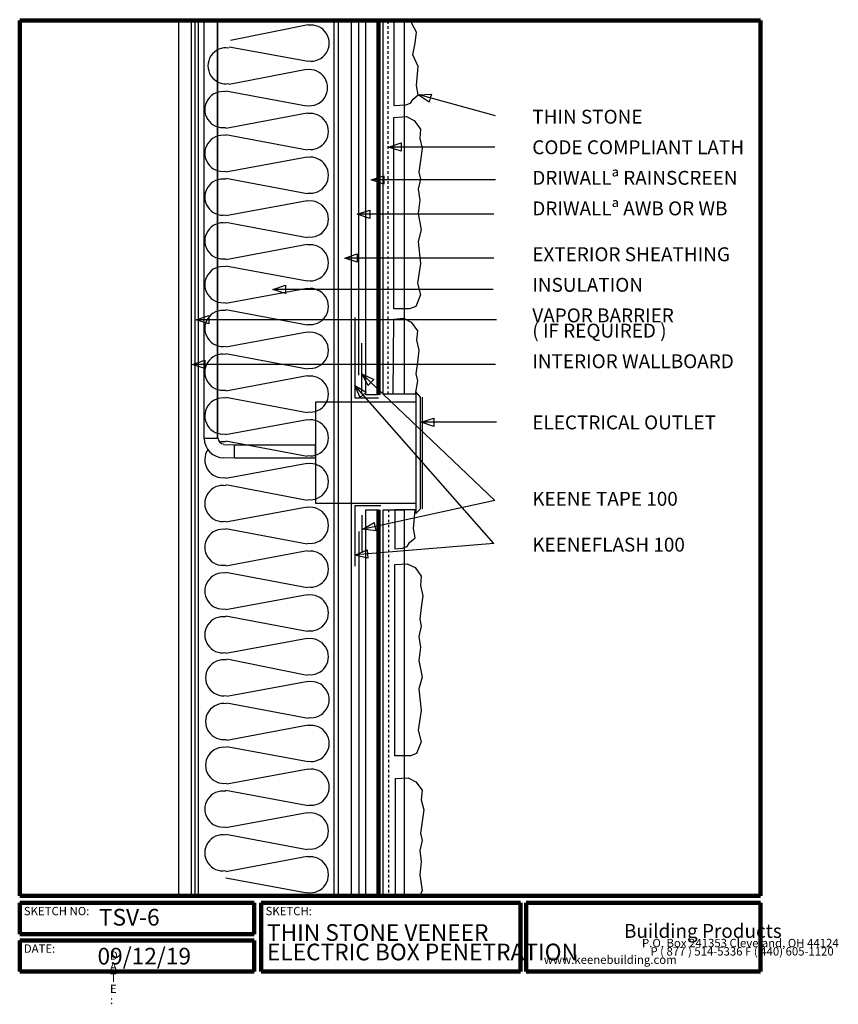
# Model space of a CAD drawing. Units: inches. Extents: x 0.1 to 32.8, y -1.2 to 38.1.
import ezdxf

# ---------------------------------------------------------------- set-up
doc = ezdxf.new("R2010")
doc.units = ezdxf.units.IN
doc.header["$MEASUREMENT"] = 0
doc.linetypes.add('HIDDEN', pattern=[0.075, 0.05, -0.025])
doc.layers.add('LAYER-1', color=179, linetype='Continuous')
doc.styles.add('SLDTEXTSTYLE0', font='TXT', dxfattribs={"width": 0.781873})
doc.styles.add('SLDTEXTSTYLE1', font='TXT', dxfattribs={"width": 1.440001})
doc.styles.add('SLDTEXTSTYLE10', font='TXT', dxfattribs={"width": 0.656155})
doc.styles.add('SLDTEXTSTYLE11', font='TXT', dxfattribs={"width": 0.643216})
doc.styles.add('SLDTEXTSTYLE12', font='TXT', dxfattribs={"width": 0.677415})
doc.styles.add('SLDTEXTSTYLE13', font='TXT', dxfattribs={"width": 0.647749})
doc.styles.add('SLDTEXTSTYLE14', font='TXT', dxfattribs={"width": 0.659869})
doc.styles.add('SLDTEXTSTYLE15', font='TXT', dxfattribs={"width": 0.680375})
doc.styles.add('SLDTEXTSTYLE16', font='TXT', dxfattribs={"width": 0.658814})
doc.styles.add('SLDTEXTSTYLE17', font='TXT', dxfattribs={"width": 0.577761})
doc.styles.add('SLDTEXTSTYLE18', font='TXT', dxfattribs={"width": 0.653616})
doc.styles.add('SLDTEXTSTYLE19', font='TXT', dxfattribs={"width": 0.639759})
doc.styles.add('SLDTEXTSTYLE2', font='TXT', dxfattribs={"width": 1.28})
doc.styles.add('SLDTEXTSTYLE20', font='TXT', dxfattribs={"width": 0.63222})
doc.styles.add('SLDTEXTSTYLE21', font='TXT', dxfattribs={"width": 0.63512})
doc.styles.add('SLDTEXTSTYLE22', font='TXT', dxfattribs={"width": 0.45899})
doc.styles.add('SLDTEXTSTYLE23', font='TXT', dxfattribs={"width": 0.438858})
doc.styles.add('SLDTEXTSTYLE24', font='TXT', dxfattribs={"width": 0.42429})
doc.styles.add('SLDTEXTSTYLE25', font='TXT', dxfattribs={"width": 0.58153})
doc.styles.add('SLDTEXTSTYLE3', font='TXT', dxfattribs={"width": 3.258186})
doc.styles.add('SLDTEXTSTYLE4', font='TXT', dxfattribs={"width": 0.719198})
doc.styles.add('SLDTEXTSTYLE5', font='TXT', dxfattribs={"width": 0.847195})
doc.styles.add('SLDTEXTSTYLE6', font='TXT', dxfattribs={"width": 0.674594})
doc.styles.add('SLDTEXTSTYLE7', font='TXT', dxfattribs={"width": 0.587294})
doc.styles.add('SLDTEXTSTYLE8', font='TXT', dxfattribs={"width": 0.617606})
doc.styles.add('SLDTEXTSTYLE9', font='TXT', dxfattribs={"width": 0.627989})

msp = doc.modelspace()

# ---------------------------------------------------------------- linework, layer by layer
at = {"layer": 'LAYER-1', "color": 7, "lineweight": 200}
for p, q in [((0.056, 38.087), (29.681, 38.087)), ((0.056, 3.087), (0.056, 38.087)), ((14.399, 38.087), (14.399, 23.118)), ((29.681, 38.087), (29.681, 3.087)), ((14.399, 18.524), (14.399, 3.087)), ((29.681, 3.087), (0.056, 3.087)), ((0.056, 2.806), (9.431, 2.806)), ((0.056, 1.556), (0.056, 2.806)), ((9.431, 2.806), (9.431, 1.556)), ((9.712, 2.806), (20.087, 2.806)), ((9.712, 0.056), (9.712, 2.806)), ((20.087, 2.806), (20.087, 0.056)), ((20.306, 2.806), (29.681, 2.806)), ((20.306, 0.056), (20.306, 2.806)), ((29.681, 2.806), (29.681, 0.056)), ((9.431, 1.556), (0.056, 1.556)), ((0.056, 1.306), (9.431, 1.306)), ((0.056, 0.056), (0.056, 1.306)), ((9.431, 1.306), (9.431, 0.056)), ((9.431, 0.056), (0.056, 0.056)), ((20.087, 0.056), (9.712, 0.056)), ((29.681, 0.056), (20.306, 0.056))]:
    msp.add_line(p, q, dxfattribs=at)
at = {"layer": 'LAYER-1', "color": 7}
for p, q in [((6.42, 38.097), (6.92, 38.097)), ((6.42, 3.097), (6.42, 38.097)), ((6.92, 38.097), (6.92, 3.097)), ((7.056, 38.087), (7.056, 3.118)), ((7.212, 38.087), (12.618, 38.087)), ((7.212, 3.087), (7.212, 38.087)), ((7.431, 21.377), (7.431, 38.096)), ((7.962, 21.377), (7.962, 38.096)), ((8.493, 37.306), (11.589, 37.92)), ((12.618, 38.087), (12.618, 3.087)), ((12.806, 38.087), (13.306, 38.087)), ((12.806, 3.087), (12.806, 38.087)), ((13.306, 38.087), (13.306, 3.087)), ((13.618, 23.899), (13.618, 38.087)), ((13.899, 38.087), (14.399, 38.087)), ((13.899, 23.118), (13.899, 38.087)), ((14.399, 38.087), (14.399, 23.118)), ((14.587, 38.118), (15.431, 38.118)), ((14.587, 23.149), (14.587, 38.118)), ((15.024, 38.087), (15.024, 34.681)), ((15.493, 38.087), (15.024, 38.087)), ((15.431, 38.118), (15.431, 23.149)), ((15.743, 38.087), (15.493, 38.087)), ((15.743, 37.962), (15.743, 38.087)), ((15.931, 37.618), (15.743, 37.962)), ((15.868, 37.181), (15.931, 37.618)), ((11.589, 36.441), (8.429, 37.014)), ((15.774, 36.712), (15.868, 37.181)), ((15.993, 36.243), (15.774, 36.712)), ((15.931, 35.493), (15.993, 36.243)), ((8.429, 35.535), (11.526, 36.139)), ((15.993, 35.118), (15.931, 35.493)), ((11.526, 34.66), (8.304, 35.264)), ((15.774, 34.931), (15.993, 35.118)), ((15.993, 35.118), (16.519, 35.147)), ((16.432, 34.826), (15.993, 35.118)), ((19.087, 34.274), (16.027, 35.109)), ((16.519, 35.147), (16.475, 34.987)), ((15.024, 34.681), (15.493, 34.712)), ((15.493, 34.712), (15.681, 34.774)), ((15.681, 34.774), (15.774, 34.931)), ((16.475, 34.987), (16.432, 34.826)), ((8.304, 33.785), (11.557, 34.389)), ((15.024, 34.212), (15.524, 34.243)), ((15.024, 26.556), (15.024, 34.212)), ((15.524, 34.243), (15.837, 34.087)), ((15.837, 34.087), (16.087, 33.743)), ((8.306, 33.524), (11.557, 32.91)), ((16.087, 33.743), (16.056, 33.368)), ((14.806, 33.024), (15.306, 33.191)), ((15.306, 33.191), (15.306, 33.024)), ((16.056, 33.368), (16.149, 32.962)), ((15.306, 32.858), (14.806, 33.024)), ((19.056, 33.024), (14.841, 33.024)), ((15.306, 33.024), (15.306, 32.858)), ((16.149, 32.962), (16.087, 32.493)), ((8.304, 32.035), (11.557, 32.639)), ((16.087, 32.493), (16.024, 32.024)), ((16.024, 32.024), (16.087, 31.743)), ((11.557, 31.16), (8.304, 31.764)), ((14.118, 31.712), (14.618, 31.878)), ((14.618, 31.545), (14.118, 31.712)), ((19.087, 31.712), (14.153, 31.712)), ((14.618, 31.878), (14.618, 31.712)), ((14.618, 31.712), (14.618, 31.545)), ((16.087, 31.743), (15.993, 31.337)), ((15.993, 31.337), (16.056, 30.899)), ((8.304, 30.285), (11.557, 30.889)), ((16.056, 30.899), (15.993, 30.368)), ((13.556, 30.337), (14.056, 30.503)), ((14.056, 30.17), (13.556, 30.337)), ((19.024, 30.337), (13.591, 30.337)), ((14.056, 30.503), (14.056, 30.337)), ((14.056, 30.337), (14.056, 30.17)), ((15.993, 30.368), (16.118, 29.712)), ((11.556, 29.399), (8.304, 30.014)), ((16.118, 29.712), (15.993, 29.243)), ((8.304, 28.535), (11.557, 29.139)), ((15.993, 29.243), (16.087, 28.368)), ((13.056, 28.587), (13.556, 28.753)), ((13.556, 28.753), (13.556, 28.587)), ((13.556, 28.42), (13.056, 28.587)), ((19.024, 28.587), (13.091, 28.587)), ((13.556, 28.587), (13.556, 28.42)), ((16.087, 28.368), (15.962, 27.587)), ((11.557, 27.66), (8.304, 28.264)), ((15.962, 27.587), (16.087, 27.118)), ((8.304, 26.785), (11.557, 27.389)), ((10.181, 27.337), (10.681, 27.503)), ((10.681, 27.17), (10.181, 27.337)), ((18.993, 27.337), (10.216, 27.337)), ((10.681, 27.503), (10.681, 27.337)), ((10.681, 27.337), (10.681, 27.17)), ((16.087, 27.118), (15.899, 26.649)), ((11.556, 25.899), (8.304, 26.514)), ((15.524, 26.556), (15.024, 26.556)), ((15.649, 26.556), (15.524, 26.556)), ((15.899, 26.649), (15.649, 26.556)), ((7.118, 26.118), (7.618, 26.285)), ((7.618, 25.951), (7.118, 26.118)), ((19.118, 26.118), (7.153, 26.118)), ((7.618, 26.285), (7.618, 26.118)), ((7.618, 26.118), (7.618, 25.951)), ((13.462, 26.212), (13.462, 22.993)), ((14.993, 23.181), (15.024, 26.149)), ((15.024, 26.149), (15.399, 26.181)), ((15.399, 26.181), (15.712, 26.024)), ((15.712, 26.024), (15.962, 25.681)), ((8.304, 25.035), (11.557, 25.639)), ((15.962, 25.681), (15.931, 25.306)), ((15.931, 25.306), (16.024, 24.899)), ((13.743, 23.181), (13.743, 25.181)), ((16.024, 24.899), (15.962, 24.431)), ((6.962, 24.337), (7.462, 24.503)), ((7.462, 24.503), (7.462, 24.337)), ((11.556, 24.149), (8.304, 24.764)), ((15.962, 24.431), (15.899, 23.962)), ((7.462, 24.17), (6.962, 24.337)), ((19.087, 24.337), (6.997, 24.337)), ((7.462, 24.337), (7.462, 24.17)), ((8.304, 23.285), (11.557, 23.889)), ((13.743, 23.962), (14.22, 23.738)), ((13.99, 23.496), (13.743, 23.962)), ((19.056, 18.899), (13.769, 23.937)), ((14.22, 23.738), (14.105, 23.617)), ((15.962, 23.681), (15.868, 23.149)), ((15.899, 23.962), (15.962, 23.681)), ((13.462, 23.493), (13.917, 23.228)), ((13.667, 23.008), (13.462, 23.493)), ((19.024, 17.181), (13.485, 23.466)), ((13.917, 23.228), (13.792, 23.118)), ((14.105, 23.617), (13.99, 23.496)), ((16.087, 23.024), (15.899, 23.243)), ((15.899, 23.243), (15.899, 22.837)), ((11.556, 22.399), (8.304, 23.014)), ((11.899, 22.837), (15.899, 22.837)), ((11.899, 18.774), (11.899, 22.837)), ((13.462, 22.993), (14.399, 22.993)), ((13.792, 23.118), (13.667, 23.008)), ((14.399, 23.118), (13.899, 23.118)), ((15.431, 23.149), (14.587, 23.149)), ((14.993, 23.181), (14.962, 23.181)), ((14.962, 23.181), (14.993, 23.181)), ((14.993, 23.181), (14.962, 23.181)), ((14.962, 23.181), (14.993, 23.181)), ((14.993, 23.149), (14.993, 23.181)), ((15.868, 23.149), (14.993, 23.149)), ((15.899, 22.837), (15.899, 18.774)), ((16.087, 18.556), (16.087, 23.024)), ((8.287, 21.532), (11.557, 22.139)), ((16.118, 22.024), (16.618, 22.191)), ((16.618, 22.191), (16.618, 22.024)), ((16.618, 21.858), (16.118, 22.024)), ((19.118, 22.024), (16.153, 22.024)), ((16.618, 22.024), (16.618, 21.858)), ((11.556, 20.649), (8.304, 21.264)), ((8.212, 21.127), (11.868, 21.118)), ((11.868, 20.587), (8.212, 20.596)), ((8.304, 19.785), (11.557, 20.389)), ((11.556, 18.899), (8.304, 19.514)), ((19.056, 18.899), (13.809, 17.751)), ((8.304, 18.035), (11.557, 18.639)), ((15.899, 18.774), (11.899, 18.774)), ((14.493, 18.681), (13.462, 18.681)), ((13.462, 18.681), (13.462, 16.274)), ((13.899, 18.524), (14.399, 18.524)), ((13.899, 3.087), (13.899, 18.524)), ((14.399, 18.524), (14.399, 3.087)), ((14.587, 18.524), (15.431, 18.524)), ((14.587, 3.087), (14.587, 18.524)), ((15.056, 18.524), (15.056, 16.962)), ((15.868, 18.524), (15.056, 18.524)), ((15.431, 18.524), (15.431, 3.087)), ((15.806, 17.774), (15.868, 18.524)), ((15.899, 18.774), (15.899, 18.368)), ((16.087, 18.556), (15.899, 18.368)), ((13.743, 18.306), (13.743, 16.806)), ((11.556, 17.149), (8.304, 17.764)), ((13.774, 17.743), (14.227, 18.013)), ((14.298, 17.687), (13.774, 17.743)), ((14.227, 18.013), (14.263, 17.85)), ((14.263, 17.85), (14.298, 17.687)), ((15.868, 17.399), (15.806, 17.774)), ((13.618, 17.649), (13.618, 3.087)), ((15.649, 17.212), (15.868, 17.399)), ((19.024, 17.181), (13.497, 16.715)), ((15.056, 16.962), (15.368, 16.993)), ((15.368, 16.993), (15.556, 17.056)), ((15.556, 17.056), (15.649, 17.212)), ((8.304, 16.285), (11.557, 16.889)), ((13.462, 16.712), (13.946, 16.92)), ((13.974, 16.588), (13.462, 16.712)), ((13.946, 16.92), (13.96, 16.754)), ((13.96, 16.754), (13.974, 16.588)), ((15.056, 16.337), (15.556, 16.368)), ((15.056, 8.681), (15.056, 16.337)), ((15.556, 16.368), (15.868, 16.212)), ((15.868, 16.212), (16.118, 15.868)), ((11.556, 15.399), (8.304, 16.014)), ((16.118, 15.868), (16.087, 15.493)), ((16.087, 15.493), (16.181, 15.087)), ((8.304, 14.535), (11.557, 15.139)), ((16.181, 15.087), (16.118, 14.618)), ((16.118, 14.618), (16.056, 14.149)), ((11.557, 13.66), (8.304, 14.264)), ((16.118, 13.868), (16.024, 13.462)), ((16.056, 14.149), (16.118, 13.868)), ((8.304, 12.785), (11.557, 13.389)), ((16.024, 13.462), (16.087, 13.024)), ((16.087, 13.024), (16.024, 12.493)), ((11.556, 11.899), (8.335, 12.545)), ((16.024, 12.493), (16.149, 11.837)), ((16.149, 11.837), (16.024, 11.368)), ((8.335, 11.066), (11.589, 11.67)), ((16.024, 11.368), (16.118, 10.493)), ((11.587, 10.181), (8.335, 10.795)), ((16.118, 10.493), (15.993, 9.712)), ((8.335, 9.316), (11.589, 9.92)), ((15.993, 9.712), (16.118, 9.243)), ((16.118, 9.243), (15.931, 8.774)), ((11.589, 8.441), (8.335, 9.045)), ((15.556, 8.681), (15.056, 8.681)), ((15.681, 8.681), (15.556, 8.681)), ((15.931, 8.774), (15.681, 8.681)), ((8.335, 7.566), (11.589, 8.17)), ((15.087, 7.774), (15.587, 7.806)), ((15.087, 3.087), (15.087, 7.774)), ((15.587, 7.806), (15.899, 7.649)), ((15.899, 7.649), (16.149, 7.306)), ((11.587, 6.681), (8.304, 7.295)), ((16.149, 7.306), (16.118, 6.931)), ((16.118, 6.931), (16.212, 6.524)), ((8.304, 5.816), (11.557, 6.42)), ((16.212, 6.524), (16.149, 6.056)), ((16.149, 6.056), (16.087, 5.587)), ((11.556, 4.931), (8.304, 5.545)), ((16.087, 5.587), (16.149, 5.306)), ((16.149, 5.306), (16.056, 4.899)), ((16.056, 4.899), (16.118, 4.462)), ((8.304, 4.066), (11.557, 4.67)), ((16.118, 4.462), (16.056, 3.931)), ((11.557, 3.191), (8.304, 3.795)), ((16.056, 3.931), (16.149, 3.306)), ((16.149, 3.306), (16.056, 3.087)), ((6.92, 3.097), (6.42, 3.097)), ((12.618, 3.087), (7.212, 3.087)), ((13.306, 3.087), (12.806, 3.087)), ((14.399, 3.087), (13.899, 3.087)), ((15.431, 3.087), (14.587, 3.087)), ((16.056, 3.087), (15.087, 3.087))]:
    msp.add_line(p, q, dxfattribs=at)
at = {"layer": 'LAYER-1', "color": 179}
for p, q in [((7.431, 38.096), (7.962, 38.096)), ((7.431, 21.377), (7.431, 38.096)), ((7.962, 38.096), (7.962, 21.377)), ((16.149, 23.024), (16.149, 18.556)), ((7.962, 21.377), (7.431, 21.377)), ((8.649, 21.118), (11.868, 21.118)), ((8.649, 20.587), (8.649, 21.118)), ((11.868, 21.118), (11.868, 20.587)), ((11.868, 20.587), (8.649, 20.587))]:
    msp.add_line(p, q, dxfattribs=at)
at = {"layer": 'LAYER-1', "color": 7, "linetype": 'HIDDEN'}
for p, q in [((14.774, 38.056), (14.774, 23.149)), ((14.806, 18.524), (14.806, 3.087))]:
    msp.add_line(p, q, dxfattribs=at)
at = {"layer": 'LAYER-1', "color": 7}
for centre, radius, start, end in [((11.712, 37.181), 0.722, 260.5377, 99.4623), ((8.306, 36.274), 0.722, 80.5377, 279.4623), ((11.649, 35.399), 0.722, 260.5377, 99.4623), ((8.181, 34.524), 0.722, 80.5377, 279.4623), ((11.681, 33.649), 0.722, 260.5377, 99.4623), ((8.181, 32.774), 0.722, 80.5377, 279.4623), ((11.681, 31.899), 0.722, 260.5377, 99.4623), ((8.181, 31.024), 0.722, 80.5377, 279.4623), ((11.681, 30.149), 0.722, 260.5377, 99.4623), ((8.181, 29.274), 0.722, 80.5377, 279.4623), ((11.681, 28.399), 0.722, 260.5377, 99.4623), ((8.181, 27.524), 0.722, 80.5377, 279.4623), ((11.681, 26.649), 0.722, 260.5377, 99.4623), ((8.181, 25.774), 0.722, 80.5377, 279.4623), ((11.681, 24.899), 0.722, 260.5377, 99.4623), ((8.181, 24.024), 0.722, 80.5377, 279.4623), ((11.681, 23.149), 0.722, 260.5377, 99.4623), ((8.181, 22.274), 0.722, 80.5377, 278.1301), ((11.681, 21.399), 0.722, 260.5377, 99.4623), ((8.212, 21.377), 0.778, 180, 270), ((8.212, 21.377), 0.222, 180, 270), ((8.181, 20.524), 0.722, 145.6196, 279.4623), ((8.181, 20.524), 0.722, 80.5377, 102.1503), ((11.681, 19.649), 0.722, 260.5377, 99.4623), ((8.181, 18.774), 0.722, 80.5377, 279.4623), ((11.681, 17.899), 0.722, 260.5377, 99.4623), ((8.181, 17.024), 0.722, 80.5377, 279.4623), ((11.681, 16.149), 0.722, 260.5377, 99.4623), ((8.181, 15.274), 0.722, 80.5377, 279.4623), ((11.681, 14.399), 0.722, 260.5377, 99.4623), ((8.181, 13.524), 0.722, 80.5377, 279.4623), ((11.681, 12.649), 0.722, 260.5377, 99.4623), ((8.212, 11.806), 0.722, 80.5377, 279.4623), ((11.712, 10.931), 0.722, 260.5377, 99.4623), ((8.212, 10.056), 0.722, 80.5377, 279.4623), ((11.712, 9.181), 0.722, 260.5377, 99.4623), ((8.212, 8.306), 0.722, 80.5377, 279.4623), ((11.712, 7.431), 0.722, 260.5377, 99.4623), ((8.181, 6.556), 0.722, 80.5377, 279.4623), ((11.681, 5.681), 0.722, 260.5377, 99.4623), ((8.181, 4.806), 0.722, 80.5377, 279.4623), ((11.681, 3.931), 0.722, 260.5377, 99.4623)]:
    msp.add_arc(centre, radius, start, end, dxfattribs=at)

# ---------------------------------------------------------------- texts
at = {"layer": 'LAYER-1', "color": 7, "attachment_point": 1}
for s, insert, char_height, style in [('THIN STONE', (20.556, 34.517), 0.5556, 'SLDTEXTSTYLE10'), ('CODE COMPLIANT LATH', (20.556, 33.295), 0.55556, 'SLDTEXTSTYLE11'), ('DRIWALLª RAINSCREEN', (20.556, 32.073), 0.55556, 'SLDTEXTSTYLE12'), ('DRIWALLª AWB OR WB', (20.556, 30.851), 0.55556, 'SLDTEXTSTYLE13'), ('EXTERIOR SHEATHING', (20.556, 29.017), 0.55556, 'SLDTEXTSTYLE14'), ('INSULATION', (20.556, 27.795), 0.5556, 'SLDTEXTSTYLE15'), ('VAPOR BARRIER', (20.556, 26.573), 0.55556, 'SLDTEXTSTYLE16'), ('( IF REQUIRED )', (20.556, 25.962), 0.55556, 'SLDTEXTSTYLE17'), ('INTERIOR WALLBOARD', (20.556, 24.74), 0.55556, 'SLDTEXTSTYLE18'), ('ELECTRICAL OUTLET', (20.556, 22.295), 0.55556, 'SLDTEXTSTYLE19'), ('KEENE TAPE 100', (20.556, 19.24), 0.55556, 'SLDTEXTSTYLE20'), ('KEENEFLASH 100', (20.556, 17.406), 0.55556, 'SLDTEXTSTYLE21'), ('SKETCH NO:', (0.222, 2.645), 0.3333, 'SLDTEXTSTYLE4'), ('TSV-6', (3.222, 2.565), 0.6667, 'SLDTEXTSTYLE7'), ('SKETCH:', (9.889, 2.645), 0.3333, 'SLDTEXTSTYLE0'), ('Building Products', (24.222, 1.962), 0.55556, 'SLDTEXTSTYLE25'), ('THIN STONE VENEER', (9.944, 1.954), 0.66667, 'SLDTEXTSTYLE8'), ('ELECTRIC BOX PENETRATION', (9.944, 1.176), 0.66667, 'SLDTEXTSTYLE9'), ('P.O. Box 241353 Cleveland, OH 44124', (24.944, 1.367), 0.33333, 'SLDTEXTSTYLE22'), ('DATE:', (0.222, 1.145), 0.3333, 'SLDTEXTSTYLE5'), ('09/12/19', (3.167, 1.009), 0.6667, 'SLDTEXTSTYLE6'), ('D', (3.667, 0.867), 0.333, 'SLDTEXTSTYLE1'), ('P ( 877 ) 514-5336 F ( 440) 605-1120', (25.278, 1.034), 0.33333, 'SLDTEXTSTYLE23'), ('A', (3.667, 0.423), 0.333, 'SLDTEXTSTYLE1'), ('    www.keenebuilding.com', (20.611, 0.701), 0.33333, 'SLDTEXTSTYLE24'), ('T', (3.667, -0.021), 0.333, 'SLDTEXTSTYLE1'), ('E', (3.667, -0.466), 0.333, 'SLDTEXTSTYLE2'), (':', (3.667, -0.91), 0.333, 'SLDTEXTSTYLE3')]:
    msp.add_mtext(s, dxfattribs=dict(at, insert=insert, char_height=char_height, style=style))

doc.saveas('drawing.dxf')
